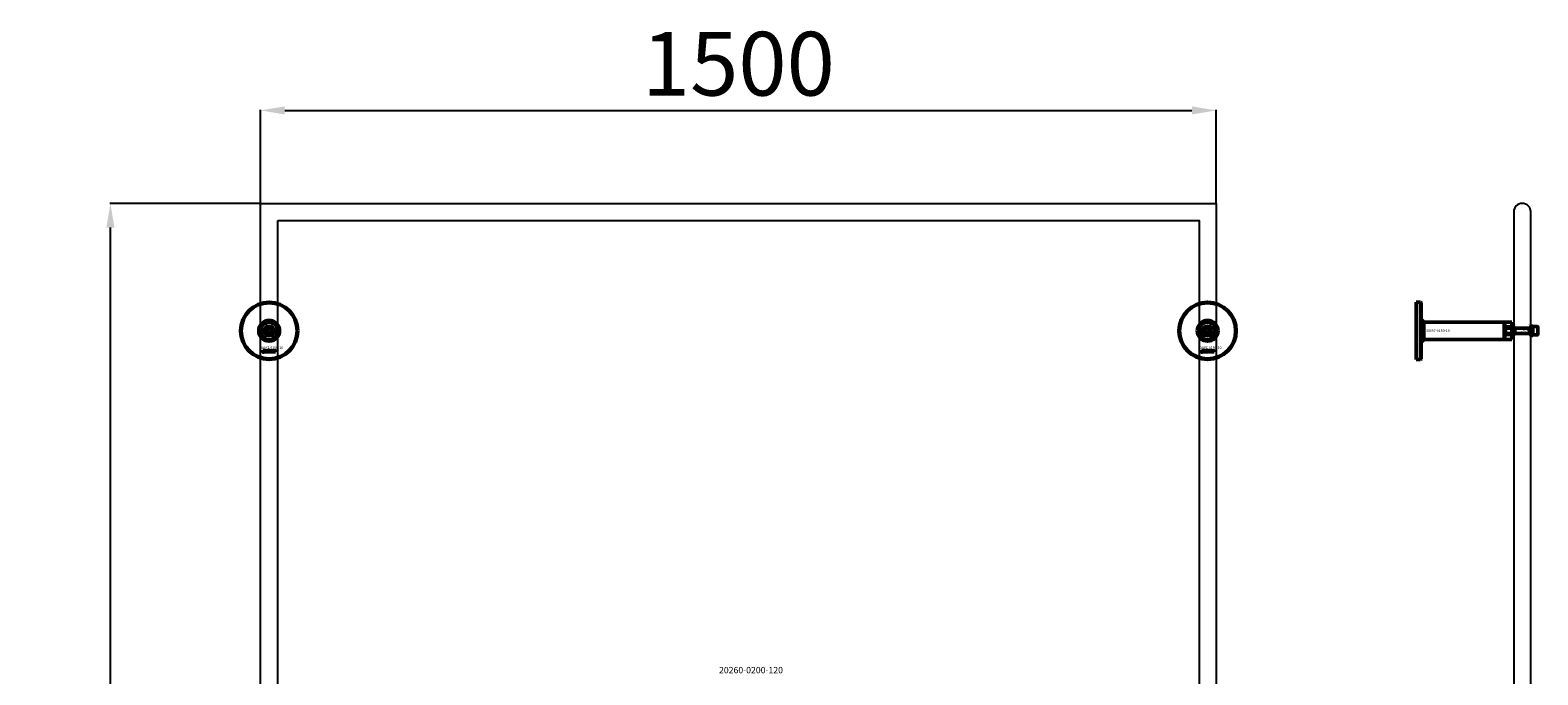
# Model space of a CAD drawing. Extents: x -23075 to 3038, y -17342 to -2070.
# Drawn here: x -14136 to -11770, y -9082 to -8070 of the extents above; entities that cross this region are included whole.
import ezdxf
from ezdxf.enums import TextEntityAlignment as Align
from ezdxf.lldxf.tags import DXFTag

# ---------------------------------------------------------------- set-up
doc = ezdxf.new("R2010")
doc.units = 0
doc.layers.add('30862-0800-26', color=7, linetype='Continuous')
doc.layers.add('Default', color=7, linetype='Continuous')
for name, color, linetype, lineweight in [('AM_5', 3, 'Continuous', 25), ('Sichtbar (ISO)', 7, 'Continuous', 50), ('Sichtbar schmal (ISO)', 7, 'Continuous', 35), ('Symbol (ISO)', 7, 'Continuous', 25)]:
    doc.layers.add(name, color=color, linetype=linetype, lineweight=lineweight)
doc.styles.add('Notiztext (DIN)', font='isocpeur.ttf')
doc.styles.add('SEACAD_Arial', font='arial.ttf')
doc.styles.get("Standard").update_dxf_attribs({"font": 'iso.shx', "height": 100})
tags = doc.linetypes.add('HIDDEN2', pattern=[4.7625, 3.175, -1.5875]).pattern_tags.tags
tags[6:7] = [DXFTag(74, 4), DXFTag(75, 0), DXFTag(340, '0'), DXFTag(46, 0.0), DXFTag(50, 0.0), DXFTag(44, 0.0), DXFTag(45, 0.0)]
tags[4:5] = [DXFTag(74, 4), DXFTag(75, 0), DXFTag(340, '0'), DXFTag(46, 0.0), DXFTag(50, 0.0), DXFTag(44, 0.0), DXFTag(45, 0.0)]
doc.dimstyles.new('AM_DIN$0', dxfattribs={"dimtxt": 100, "dimasz": 38, "dimexe": 1, "dimexo": 1, "dimgap": 9, "dimtad": 1, "dimdec": 0, "dimdsep": 46, "dimtxsty": 'Standard', "dimcen": 0, "dimclrd": 1, "dimclre": 1, "dimclrt": 1, "dimadec": 0, "dimazin": 2, "dimtp": 0.1, "dimtm": 0.1, "dimtfac": 0.71, "dimtdec": 0, "dimtmove": 0, "dimatfit": 3, "dimfxl": 1, "dimlwd": -1, "dimlwe": -1, "dimarcsym": 0})

# ---------------------------------------------------------------- blocks, each defined once
blk = doc.blocks.new('*D85')
at = {"layer": 'AM_5', "color": 1, "linetype": 'ByBlock', "transparency": 16777216}
for p, q in [((-13774.7, -8340.8), (-13774.7, -8194.8)), ((-12274.7, -8340.8), (-12274.7, -8194.8))]:
    blk.add_line(p, q, dxfattribs=at)
at = {"layer": 'AM_5', "color": 1, "transparency": 16777216}
blk.add_line((-13736.7, -8195.8), (-12312.7, -8195.8), dxfattribs=at)
for points in [[(-13736.7, -8189.5), (-13736.7, -8202.2), (-13774.7, -8195.8)], [(-12312.7, -8189.5), (-12312.7, -8202.2), (-12274.7, -8195.8)]]:
    blk.add_solid(points, dxfattribs=at)
at = {"layer": 'Defpoints', "color": 0, "transparency": 16777216}
for p in [(-12274.7, -8195.8), (-13774.7, -8341.8), (-12274.7, -8341.8)]:
    blk.add_point(p, dxfattribs=at)
at = {"layer": 'AM_5', "color": 1, "transparency": 16777216, "insert": (-13024.7, -8135.5), "char_height": 100, "attachment_point": 5}
blk.add_mtext('1500', dxfattribs=at)
blk = doc.blocks.new('*D87')
at = {"layer": 'AM_5', "color": 1, "linetype": 'ByBlock', "transparency": 16777216}
for p, q in [((-13775.7, -8341.8), (-14011.4, -8341.8)), ((-13775.7, -10841.8), (-14011.4, -10841.8))]:
    blk.add_line(p, q, dxfattribs=at)
at = {"layer": 'AM_5', "color": 1, "transparency": 16777216}
blk.add_line((-14010.4, -10803.8), (-14010.4, -8379.8), dxfattribs=at)
for points in [[(-14016.7, -8379.8), (-14004.1, -8379.8), (-14010.4, -8341.8)], [(-14016.7, -10803.8), (-14004.1, -10803.8), (-14010.4, -10841.8)]]:
    blk.add_solid(points, dxfattribs=at)
at = {"layer": 'Defpoints', "color": 0, "transparency": 16777216}
for p in [(-14010.4, -8341.8), (-13774.7, -8341.8), (-13774.7, -10841.8)]:
    blk.add_point(p, dxfattribs=at)
at = {"layer": 'AM_5', "color": 1, "transparency": 16777216, "insert": (-14070.8, -9591.8), "char_height": 100, "attachment_point": 5, "rotation": 90}
blk.add_mtext('2500', dxfattribs=at)

msp = doc.modelspace()

# ---------------------------------------------------------------- linework, layer by layer
at = {"layer": '30862-0800-26', "color": 7, "linetype": 'Continuous'}
for p, q in [((-11810.8, -8550.8), (-11810.8, -8532.8)), ((-11807.7, -8532.8), (-11810.8, -8532.8)), ((-11780.8, -8532.8), (-11777.7, -8532.8)), ((-11777.7, -8550.8), (-11777.7, -8532.8)), ((-11810.8, -8550.8), (-11807.7, -8550.8)), ((-11777.7, -8550.8), (-11780.8, -8550.8))]:
    msp.add_line(p, q, dxfattribs=at)
at = {"layer": '30862-0800-26', "color": 7, "linetype": 'HIDDEN2'}
for p, q in [((-11805, -8537.3), (-11810.8, -8537.3)), ((-11783.5, -8537.3), (-11777.7, -8537.3)), ((-11810.8, -8546.3), (-11805, -8546.3)), ((-11777.7, -8546.3), (-11783.5, -8546.3))]:
    msp.add_line(p, q, dxfattribs=at)
at = {"layer": '30862-0800-26', "color": 7, "linetype": 'Continuous'}
for centre, radius in [((-13761.2, -8541.8), 9), ((-13761.2, -8541.8), 4.5), ((-12288.1, -8541.8), 9), ((-12288.1, -8541.8), 4.5)]:
    msp.add_circle(centre, radius, dxfattribs=at)
at = {"layer": 'Default'}
for points in [[(-13774.7, -8341.8), (-12274.7, -8341.8), (-12274.7, -10841.8), (-13774.7, -10841.8)], [(-13747.8, -8368.7), (-12301.6, -8368.7), (-12301.6, -10814.9), (-13747.8, -10814.9)]]:
    msp.add_lwpolyline(points, close=True, dxfattribs=at)
msp.add_lwpolyline([(-11807.7, -8355.2), (-11807.7, -10828.3, 1), (-11780.8, -10828.3), (-11780.8, -8355.2, 1)], format="xyb", close=True, dxfattribs=at)
for centre, start, end in [((-11817.8, -8541.8), 318.1928, 41.8072), ((-11770.7, -8541.8), 138.1928, 221.8072)]:
    msp.add_arc(centre, 13.5, start, end, dxfattribs=at)
at = {"layer": 'Sichtbar (ISO)'}
for p, q in [((-11960.8, -8541.8), (-11960.8, -8496.8)), ((-11960.8, -8496.8), (-11953.8, -8496.8)), ((-11953.8, -8586.8), (-11953.8, -8496.8)), ((-11952.8, -8497.8), (-11953.8, -8496.8)), ((-11952.8, -8497.8), (-11952.8, -8585.8)), ((-13773.2, -8535.7), (-13773.2, -8547.8)), ((-13764.7, -8541.8), (-13762.9, -8538.8)), ((-13762.9, -8544.8), (-13764.7, -8541.8)), ((-13762.9, -8538.8), (-13759.5, -8538.8)), ((-13759.5, -8538.8), (-13757.8, -8541.8)), ((-13757.8, -8541.8), (-13759.5, -8544.8)), ((-13749.2, -8547.8), (-13749.2, -8535.7)), ((-12300.1, -8535.7), (-12300.1, -8547.8)), ((-12291.6, -8541.8), (-12289.8, -8538.8)), ((-12289.8, -8544.8), (-12291.6, -8541.8)), ((-12289.8, -8538.8), (-12286.4, -8538.8)), ((-12286.4, -8538.8), (-12284.7, -8541.8)), ((-12284.7, -8541.8), (-12286.4, -8544.8)), ((-12276.1, -8547.8), (-12276.1, -8535.7)), ((-11960.8, -8586.8), (-11960.8, -8541.8)), ((-11948.5, -8528.3), (-11952.8, -8524.1)), ((-11822.8, -8528.3), (-11948.5, -8528.3)), ((-11948.5, -8528.3), (-11948.5, -8541.8)), ((-11948.5, -8541.8), (-11948.5, -8555.2)), ((-11822.8, -8528.3), (-11822.8, -8555.2)), ((-11822.8, -8528.3), (-11822.8, -8555.2)), ((-11822.8, -8528.3), (-11821.8, -8528.3)), ((-11822.7, -8538.5), (-11822, -8537.8)), ((-11822.7, -8545), (-11822.7, -8538.5)), ((-11822, -8537.8), (-11822, -8545.8)), ((-11777.8, -8537.8), (-11822, -8537.8)), ((-11821.8, -8528.3), (-11810.8, -8528.3)), ((-11821.8, -8528.3), (-11821.8, -8555.2)), ((-11821.8, -8555.2), (-11821.8, -8528.3)), ((-11818.8, -8535.7), (-11810.8, -8535.7)), ((-11810.8, -8535.7), (-11810.8, -8528.3)), ((-11810.8, -8535.7), (-11810.8, -8547.8)), ((-11780.9, -8537.8), (-11780.9, -8545.8)), ((-11777.7, -8535.3), (-11777.7, -8548.3)), ((-11770.5, -8535.3), (-11777.7, -8535.3)), ((-11769.7, -8536.1), (-11769.7, -8547.5)), ((-13759.5, -8544.8), (-13762.9, -8544.8)), ((-12286.4, -8544.8), (-12289.8, -8544.8)), ((-11948.5, -8555.2), (-11952.8, -8559.5)), ((-11822.8, -8555.2), (-11948.5, -8555.2)), ((-11822.8, -8555.2), (-11821.8, -8555.2)), ((-11822.7, -8545), (-11822, -8545.8)), ((-11777.8, -8545.8), (-11822, -8545.8)), ((-11821.8, -8555.2), (-11810.8, -8555.2)), ((-11810.8, -8547.8), (-11818.8, -8547.8)), ((-11810.8, -8555.2), (-11810.8, -8547.8)), ((-11770.5, -8548.3), (-11777.7, -8548.3)), ((-13770.9, -8575.4), (-13770.8, -8574.9)), ((-13770.5, -8572.7), (-13770.5, -8572.3)), ((-13770.5, -8572.3), (-13769.8, -8572.3)), ((-13769.8, -8572.7), (-13770.5, -8572.7)), ((-13770.5, -8574.6), (-13770.5, -8573)), ((-13770.5, -8573), (-13769.8, -8573)), ((-13769.8, -8572.3), (-13769.8, -8572.7)), ((-13769.8, -8573), (-13769.8, -8574.7)), ((-13768.7, -8573.5), (-13769.4, -8573.5)), ((-13768.1, -8574), (-13768.1, -8573.9)), ((-13767.4, -8574.8), (-13768, -8574.8)), ((-13767.4, -8573.6), (-13767.4, -8574.4)), ((-13767, -8574.8), (-13767, -8572.3)), ((-13767, -8572.3), (-13766.3, -8572.3)), ((-13766.3, -8574.8), (-13767, -8574.8)), ((-13766.3, -8572.3), (-13766.3, -8573.6)), ((-13766.3, -8573.6), (-13765.8, -8573)), ((-13766, -8574), (-13766.3, -8574.3)), ((-13766.3, -8574.3), (-13766.3, -8574.8)), ((-13765.7, -8574.8), (-13766, -8574)), ((-13765.8, -8573), (-13764.9, -8573)), ((-13764.9, -8574.8), (-13765.7, -8574.8)), ((-13764.9, -8573), (-13765.6, -8573.6)), ((-13765.6, -8573.6), (-13764.9, -8574.8)), ((-13762.4, -8574.8), (-13762.4, -8572.3)), ((-13762.4, -8572.3), (-13761.7, -8572.3)), ((-13761.7, -8574.8), (-13762.4, -8574.8)), ((-13761.7, -8572.3), (-13761.7, -8573.1)), ((-13761.7, -8574.5), (-13761.7, -8574.8)), ((-13760, -8574.8), (-13760, -8574.1)), ((-13760, -8574.1), (-13759.3, -8574.1)), ((-13759.3, -8574.8), (-13760, -8574.8)), ((-13759.3, -8574.1), (-13759.3, -8574.8)), ((-13756.9, -8573.5), (-13757.5, -8573.6)), ((-13757.5, -8574.1), (-13756.8, -8574.1)), ((-13754.2, -8574.8), (-13754.2, -8573)), ((-13754.2, -8573), (-13753.5, -8573)), ((-13753.5, -8574.8), (-13754.2, -8574.8)), ((-13753.5, -8573), (-13753.5, -8573.2)), ((-13753.5, -8573.8), (-13753.5, -8574.8)), ((-13753, -8574.8), (-13753, -8573.8)), ((-13752.3, -8574.8), (-13753, -8574.8)), ((-13752.3, -8573.8), (-13752.3, -8574.8)), ((-13751.8, -8574.8), (-13751.8, -8573.7)), ((-13751.1, -8574.8), (-13751.8, -8574.8)), ((-13751.1, -8573.6), (-13751.1, -8574.8)), ((-12297.8, -8575.4), (-12297.7, -8574.9)), ((-12297.4, -8572.7), (-12297.4, -8572.3)), ((-12297.4, -8572.3), (-12296.7, -8572.3)), ((-12296.7, -8572.7), (-12297.4, -8572.7)), ((-12297.4, -8574.6), (-12297.4, -8573)), ((-12297.4, -8573), (-12296.7, -8573)), ((-12296.7, -8572.3), (-12296.7, -8572.7)), ((-12296.7, -8573), (-12296.7, -8574.7)), ((-12295.6, -8573.5), (-12296.3, -8573.5)), ((-12295, -8574), (-12295, -8573.9)), ((-12294.3, -8574.8), (-12294.9, -8574.8)), ((-12294.3, -8573.6), (-12294.3, -8574.4)), ((-12293.9, -8574.8), (-12293.9, -8572.3)), ((-12293.9, -8572.3), (-12293.2, -8572.3)), ((-12293.2, -8574.8), (-12293.9, -8574.8)), ((-12293.2, -8572.3), (-12293.2, -8573.6)), ((-12293.2, -8573.6), (-12292.7, -8573)), ((-12292.9, -8574), (-12293.2, -8574.3)), ((-12293.2, -8574.3), (-12293.2, -8574.8)), ((-12292.6, -8574.8), (-12292.9, -8574)), ((-12292.7, -8573), (-12291.8, -8573)), ((-12291.8, -8574.8), (-12292.6, -8574.8)), ((-12291.8, -8573), (-12292.5, -8573.6)), ((-12292.5, -8573.6), (-12291.8, -8574.8)), ((-12289.3, -8574.8), (-12289.3, -8572.3)), ((-12289.3, -8572.3), (-12288.6, -8572.3)), ((-12288.6, -8574.8), (-12289.3, -8574.8)), ((-12288.6, -8572.3), (-12288.6, -8573.1)), ((-12288.6, -8574.5), (-12288.6, -8574.8)), ((-12286.9, -8574.8), (-12286.9, -8574.1)), ((-12286.9, -8574.1), (-12286.2, -8574.1)), ((-12286.2, -8574.8), (-12286.9, -8574.8)), ((-12286.2, -8574.1), (-12286.2, -8574.8)), ((-12283.8, -8573.5), (-12284.4, -8573.6)), ((-12284.4, -8574.1), (-12283.7, -8574.1)), ((-12281.1, -8574.8), (-12281.1, -8573)), ((-12281.1, -8573), (-12280.4, -8573)), ((-12280.4, -8574.8), (-12281.1, -8574.8)), ((-12280.4, -8573), (-12280.4, -8573.2)), ((-12280.4, -8573.8), (-12280.4, -8574.8)), ((-12279.9, -8574.8), (-12279.9, -8573.8)), ((-12279.2, -8574.8), (-12279.9, -8574.8)), ((-12279.2, -8573.8), (-12279.2, -8574.8)), ((-12278.7, -8574.8), (-12278.7, -8573.7)), ((-12278, -8574.8), (-12278.7, -8574.8)), ((-12278, -8573.6), (-12278, -8574.8)), ((-11960.8, -8586.8), (-11953.8, -8586.8)), ((-11952.8, -8585.8), (-11953.8, -8586.8))]:
    msp.add_line(p, q, dxfattribs=at)
for centre, radius in [((-13761.2, -8541.8), 45), ((-13761.2, -8541.8), 44), ((-12288.1, -8541.8), 45), ((-12288.1, -8541.8), 44), ((-13761.2, -8541.8), 6.5), ((-13761.2, -8541.8), 4.4), ((-13761.2, -8541.8), 3.4), ((-12288.1, -8541.8), 6.5), ((-12288.1, -8541.8), 4.4), ((-12288.1, -8541.8), 3.4)]:
    msp.add_circle(centre, radius, dxfattribs=at)
for centre, radius, start, end in [((-13761.2, -8541.8), 16.3, 0, 180), ((-13761.2, -8541.8), 16.3, 180, 0), ((-13761.2, -8541.8), 13.5, 26.8498, 153.1502), ((-12288.1, -8541.8), 16.3, 0, 180), ((-12288.1, -8541.8), 16.3, 180, 0), ((-12288.1, -8541.8), 13.5, 26.8498, 153.1502), ((-11777.8, -8537.7), 0.1, 270, 0), ((-11770.5, -8536.1), 0.8, 0, 90), ((-13761.2, -8541.8), 13.4, 206.8498, 333.1502), ((-12288.1, -8541.8), 13.4, 206.8498, 333.1502), ((-11777.8, -8545.9), 0.1, 0, 90), ((-11770.5, -8547.5), 0.8, 270, 0)]:
    msp.add_arc(centre, radius, start, end, dxfattribs=at)
for points, knots in [([(-13774.7, -8541.8), (-13774.7, -8540.8), (-13774.6, -8539.7), (-13774.2, -8538.3), (-13774.1, -8537.8), (-13773.8, -8536.9), (-13773.6, -8536.5), (-13773.4, -8536), (-13773.3, -8535.9), (-13773.3, -8535.8), (-13773.2, -8535.7), (-13773.2, -8535.7), (-13773.2, -8535.7), (-13773.2, -8535.7)], [0, 0, 0, 0, 0.2923107, 0.2923107, 0.438466, 0.438466, 0.5846213, 0.5846213, 0.6385468, 0.6385468, 0.6655096, 0.6655096, 0.6924724, 0.6924724, 0.6924724, 0.6924724]), ([(-13773.2, -8547.8), (-13773.2, -8547.8), (-13773.2, -8547.8), (-13773.2, -8547.8), (-13773.3, -8547.7), (-13773.3, -8547.6), (-13773.4, -8547.5), (-13773.6, -8547), (-13773.8, -8546.6), (-13774.1, -8545.7), (-13774.2, -8545.3), (-13774.6, -8543.8), (-13774.7, -8542.7), (-13774.7, -8541.8)], [-0.6924724, -0.6924724, -0.6924724, -0.6924724, -0.6655096, -0.6655096, -0.6385468, -0.6385468, -0.5846213, -0.5846213, -0.438466, -0.438466, -0.2923107, -0.2923107, 0, 0, 0, 0]), ([(-13749.2, -8535.7), (-13749.2, -8535.7), (-13749.2, -8535.7), (-13749.2, -8535.7), (-13749.2, -8535.8), (-13749.1, -8535.9), (-13749, -8536), (-13748.8, -8536.5), (-13748.7, -8536.9), (-13748.4, -8537.8), (-13748.2, -8538.3), (-13747.9, -8539.7), (-13747.8, -8540.8), (-13747.8, -8541.8)], [-0.6924724, -0.6924724, -0.6924724, -0.6924724, -0.6655096, -0.6655096, -0.6385468, -0.6385468, -0.5846213, -0.5846213, -0.438466, -0.438466, -0.2923107, -0.2923107, 0, 0, 0, 0]), ([(-13747.8, -8541.8), (-13747.8, -8542.7), (-13747.9, -8543.8), (-13748.2, -8545.3), (-13748.4, -8545.7), (-13748.7, -8546.6), (-13748.8, -8547), (-13749, -8547.5), (-13749.1, -8547.6), (-13749.2, -8547.7), (-13749.2, -8547.8), (-13749.2, -8547.8), (-13749.2, -8547.8), (-13749.2, -8547.8)], [0, 0, 0, 0, 0.2923107, 0.2923107, 0.438466, 0.438466, 0.5846213, 0.5846213, 0.6385468, 0.6385468, 0.6655096, 0.6655096, 0.6924724, 0.6924724, 0.6924724, 0.6924724]), ([(-12301.6, -8541.8), (-12301.6, -8540.8), (-12301.5, -8539.7), (-12301.1, -8538.3), (-12301, -8537.8), (-12300.7, -8536.9), (-12300.5, -8536.5), (-12300.3, -8536), (-12300.2, -8535.9), (-12300.2, -8535.8), (-12300.1, -8535.7), (-12300.1, -8535.7), (-12300.1, -8535.7), (-12300.1, -8535.7)], [0, 0, 0, 0, 0.2923107, 0.2923107, 0.438466, 0.438466, 0.5846213, 0.5846213, 0.6385468, 0.6385468, 0.6655096, 0.6655096, 0.6924724, 0.6924724, 0.6924724, 0.6924724]), ([(-12300.1, -8547.8), (-12300.1, -8547.8), (-12300.1, -8547.8), (-12300.1, -8547.8), (-12300.2, -8547.7), (-12300.2, -8547.6), (-12300.3, -8547.5), (-12300.5, -8547), (-12300.7, -8546.6), (-12301, -8545.7), (-12301.1, -8545.3), (-12301.5, -8543.8), (-12301.6, -8542.7), (-12301.6, -8541.8)], [-0.6924724, -0.6924724, -0.6924724, -0.6924724, -0.6655096, -0.6655096, -0.6385468, -0.6385468, -0.5846213, -0.5846213, -0.438466, -0.438466, -0.2923107, -0.2923107, 0, 0, 0, 0]), ([(-12276.1, -8535.7), (-12276.1, -8535.7), (-12276.1, -8535.7), (-12276.1, -8535.7), (-12276.1, -8535.8), (-12276, -8535.9), (-12275.9, -8536), (-12275.7, -8536.5), (-12275.6, -8536.9), (-12275.3, -8537.8), (-12275.1, -8538.3), (-12274.8, -8539.7), (-12274.7, -8540.8), (-12274.7, -8541.8)], [-0.6924724, -0.6924724, -0.6924724, -0.6924724, -0.6655096, -0.6655096, -0.6385468, -0.6385468, -0.5846213, -0.5846213, -0.438466, -0.438466, -0.2923107, -0.2923107, 0, 0, 0, 0]), ([(-12274.7, -8541.8), (-12274.7, -8542.7), (-12274.8, -8543.8), (-12275.1, -8545.3), (-12275.3, -8545.7), (-12275.6, -8546.6), (-12275.7, -8547), (-12275.9, -8547.5), (-12276, -8547.6), (-12276.1, -8547.7), (-12276.1, -8547.8), (-12276.1, -8547.8), (-12276.1, -8547.8), (-12276.1, -8547.8)], [0, 0, 0, 0, 0.2923107, 0.2923107, 0.438466, 0.438466, 0.5846213, 0.5846213, 0.6385468, 0.6385468, 0.6655096, 0.6655096, 0.6924724, 0.6924724, 0.6924724, 0.6924724]), ([(-11820.7, -8541.8), (-11820.7, -8540.8), (-11820.7, -8539.7), (-11820.5, -8538.3), (-11820.4, -8537.8), (-11820.2, -8536.9), (-11820, -8536.5), (-11819.6, -8536), (-11819.5, -8535.9), (-11819.2, -8535.8), (-11819.1, -8535.7), (-11819, -8535.7), (-11818.9, -8535.7), (-11818.8, -8535.7)], [0, 0, 0, 0, 0.2923107, 0.2923107, 0.438466, 0.438466, 0.5846213, 0.5846213, 0.6385468, 0.6385468, 0.6655096, 0.6655096, 0.6924724, 0.6924724, 0.6924724, 0.6924724]), ([(-11818.8, -8547.8), (-11818.9, -8547.8), (-11819, -8547.8), (-11819.1, -8547.8), (-11819.2, -8547.7), (-11819.5, -8547.6), (-11819.6, -8547.5), (-11820, -8547), (-11820.2, -8546.6), (-11820.4, -8545.7), (-11820.5, -8545.3), (-11820.7, -8543.8), (-11820.7, -8542.7), (-11820.7, -8541.8)], [-0.6924724, -0.6924724, -0.6924724, -0.6924724, -0.6655096, -0.6655096, -0.6385468, -0.6385468, -0.5846213, -0.5846213, -0.438466, -0.438466, -0.2923107, -0.2923107, 0, 0, 0, 0])]:
    msp.add_open_spline(points, degree=3, knots=knots, dxfattribs=at)
for points in [[(-13770.4, -8575.5), (-13770.6, -8575.5), (-13770.9, -8575.4)], [(-13770.8, -8574.9), (-13770.7, -8575), (-13770.7, -8575)], [(-13770.7, -8575), (-13770.6, -8575), (-13770.5, -8574.8), (-13770.5, -8574.6)], [(-13769.8, -8574.7), (-13769.8, -8575), (-13769.9, -8575.3), (-13770.1, -8575.5), (-13770.4, -8575.5)], [(-13769.4, -8573.5), (-13769.3, -8573.3), (-13769.2, -8573.1), (-13769.1, -8573)], [(-13769.4, -8574.3), (-13769.4, -8574.1), (-13769.3, -8573.9)], [(-13768.8, -8574.8), (-13769.1, -8574.8), (-13769.4, -8574.5), (-13769.4, -8574.3)], [(-13769.3, -8573.9), (-13769.2, -8573.8), (-13768.9, -8573.7)], [(-13769.1, -8573), (-13769, -8573), (-13768.6, -8572.9), (-13768.4, -8572.9)], [(-13768.9, -8573.7), (-13768.5, -8573.7), (-13768.2, -8573.6), (-13768.1, -8573.6)], [(-13768.3, -8574.7), (-13768.5, -8574.8), (-13768.8, -8574.8)], [(-13768.6, -8573.4), (-13768.7, -8573.4), (-13768.7, -8573.5)], [(-13768.4, -8574), (-13768.6, -8574.1), (-13768.7, -8574.1)], [(-13768.7, -8574.1), (-13768.7, -8574.2), (-13768.7, -8574.2)], [(-13768.7, -8574.2), (-13768.7, -8574.3), (-13768.6, -8574.4), (-13768.5, -8574.4)], [(-13768.4, -8573.3), (-13768.5, -8573.3), (-13768.6, -8573.4)], [(-13768.5, -8574.4), (-13768.4, -8574.4), (-13768.2, -8574.3), (-13768.1, -8574.1), (-13768.1, -8574)], [(-13768.4, -8572.9), (-13768.1, -8572.9), (-13767.8, -8573), (-13767.6, -8573.1)], [(-13768.1, -8573.6), (-13768.1, -8573.4), (-13768.2, -8573.3), (-13768.4, -8573.3)], [(-13768.1, -8573.9), (-13768.3, -8574), (-13768.4, -8574)], [(-13768.1, -8574.5), (-13768.2, -8574.7), (-13768.3, -8574.7)], [(-13768, -8574.8), (-13768, -8574.7), (-13768.1, -8574.6), (-13768.1, -8574.5)], [(-13767.6, -8573.1), (-13767.5, -8573.2), (-13767.4, -8573.5), (-13767.4, -8573.6)], [(-13767.4, -8574.4), (-13767.4, -8574.5), (-13767.4, -8574.7), (-13767.4, -8574.8)], [(-13764.8, -8573.9), (-13764.8, -8573.4), (-13764.2, -8572.9), (-13763.7, -8572.9)], [(-13764.4, -8574.6), (-13764.8, -8574.3), (-13764.8, -8573.9)], [(-13763.7, -8574.8), (-13764.2, -8574.8), (-13764.4, -8574.6)], [(-13763.7, -8573.4), (-13763.9, -8573.4), (-13764.1, -8573.6), (-13764.1, -8573.9)], [(-13764.1, -8573.9), (-13764.1, -8574.1), (-13763.9, -8574.3), (-13763.7, -8574.3)], [(-13763.7, -8572.9), (-13763.2, -8572.9), (-13762.9, -8573.2)], [(-13763.4, -8573.9), (-13763.4, -8573.6), (-13763.6, -8573.4), (-13763.7, -8573.4)], [(-13763.7, -8574.3), (-13763.6, -8574.3), (-13763.4, -8574.1), (-13763.4, -8573.9)], [(-13762.7, -8573.9), (-13762.7, -8574.3), (-13763.2, -8574.8), (-13763.7, -8574.8)], [(-13762.9, -8573.2), (-13762.7, -8573.5), (-13762.7, -8573.9)], [(-13761.7, -8573.1), (-13761.5, -8573), (-13761.3, -8572.9), (-13761.1, -8572.9)], [(-13761.3, -8573.4), (-13761.5, -8573.4), (-13761.7, -8573.6), (-13761.7, -8573.9)], [(-13761.7, -8573.9), (-13761.7, -8574.1), (-13761.5, -8574.3), (-13761.3, -8574.3)], [(-13761.5, -8574.7), (-13761.6, -8574.7), (-13761.7, -8574.5)], [(-13761.1, -8574.8), (-13761.3, -8574.8), (-13761.5, -8574.7)], [(-13761.1, -8573.8), (-13761.1, -8573.6), (-13761.2, -8573.4), (-13761.3, -8573.4)], [(-13761.3, -8574.3), (-13761.2, -8574.3), (-13761.1, -8574.1), (-13761.1, -8573.8)], [(-13761.1, -8572.9), (-13760.8, -8572.9), (-13760.4, -8573.4), (-13760.4, -8573.8)], [(-13760.4, -8573.8), (-13760.4, -8574.1), (-13760.6, -8574.6), (-13760.9, -8574.8), (-13761.1, -8574.8)], [(-13758.9, -8573.9), (-13758.9, -8573.6), (-13758.8, -8573.4)], [(-13757.8, -8574.8), (-13758.1, -8574.8), (-13758.5, -8574.7), (-13758.8, -8574.5), (-13758.9, -8574.1), (-13758.9, -8573.9)], [(-13758.8, -8573.4), (-13758.8, -8573.3), (-13758.5, -8573), (-13758.4, -8573)], [(-13758.4, -8573), (-13758.2, -8572.9), (-13757.9, -8572.9)], [(-13757.9, -8573.4), (-13758, -8573.4), (-13758.3, -8573.6), (-13758.3, -8573.9)], [(-13758.3, -8573.9), (-13758.3, -8574.1), (-13758, -8574.3), (-13757.9, -8574.3)], [(-13757.9, -8572.9), (-13757.4, -8572.9), (-13757, -8573.2), (-13756.9, -8573.5)], [(-13757.5, -8573.6), (-13757.6, -8573.5), (-13757.7, -8573.4), (-13757.9, -8573.4)], [(-13757.9, -8574.3), (-13757.7, -8574.3), (-13757.6, -8574.2), (-13757.5, -8574.1)], [(-13756.8, -8574.1), (-13756.9, -8574.3), (-13757.2, -8574.6), (-13757.5, -8574.8), (-13757.8, -8574.8)], [(-13756.6, -8573.9), (-13756.6, -8573.4), (-13756.1, -8572.9), (-13755.6, -8572.9)], [(-13756.3, -8574.6), (-13756.6, -8574.3), (-13756.6, -8573.9)], [(-13755.6, -8574.8), (-13756, -8574.8), (-13756.3, -8574.6)], [(-13755.6, -8573.4), (-13755.7, -8573.4), (-13755.9, -8573.6), (-13755.9, -8573.9)], [(-13755.9, -8573.9), (-13755.9, -8574.1), (-13755.7, -8574.3), (-13755.6, -8574.3)], [(-13755.6, -8572.9), (-13755, -8572.9), (-13754.8, -8573.2)], [(-13755.2, -8573.9), (-13755.2, -8573.6), (-13755.4, -8573.4), (-13755.6, -8573.4)], [(-13755.6, -8574.3), (-13755.4, -8574.3), (-13755.2, -8574.1), (-13755.2, -8573.9)], [(-13754.5, -8573.9), (-13754.5, -8574.3), (-13755.1, -8574.8), (-13755.6, -8574.8)], [(-13754.8, -8573.2), (-13754.5, -8573.5), (-13754.5, -8573.9)], [(-13753.5, -8573.2), (-13753.4, -8573.1), (-13753.1, -8572.9), (-13752.9, -8572.9)], [(-13753.2, -8573.5), (-13753.3, -8573.5), (-13753.5, -8573.6), (-13753.5, -8573.8)], [(-13753, -8573.6), (-13753, -8573.5), (-13753.1, -8573.5), (-13753.2, -8573.5)], [(-13753, -8573.8), (-13753, -8573.6), (-13753, -8573.6)], [(-13752.9, -8572.9), (-13752.7, -8572.9), (-13752.4, -8573.1), (-13752.4, -8573.2)], [(-13752.4, -8573.2), (-13752.2, -8573), (-13751.9, -8572.9), (-13751.7, -8572.9)], [(-13752, -8573.5), (-13752.2, -8573.5), (-13752.3, -8573.6), (-13752.3, -8573.8)], [(-13751.9, -8573.5), (-13751.9, -8573.5), (-13752, -8573.5)], [(-13751.8, -8573.7), (-13751.8, -8573.6), (-13751.9, -8573.5)], [(-13751.7, -8572.9), (-13751.4, -8572.9), (-13751.1, -8573.3), (-13751.1, -8573.6)], [(-12297.3, -8575.5), (-12297.5, -8575.5), (-12297.8, -8575.4)], [(-12297.7, -8574.9), (-12297.6, -8575), (-12297.6, -8575)], [(-12297.6, -8575), (-12297.5, -8575), (-12297.4, -8574.8), (-12297.4, -8574.6)], [(-12296.7, -8574.7), (-12296.7, -8575), (-12296.8, -8575.3), (-12297, -8575.5), (-12297.3, -8575.5)], [(-12296.3, -8573.5), (-12296.2, -8573.3), (-12296.1, -8573.1), (-12296, -8573)], [(-12296.3, -8574.3), (-12296.3, -8574.1), (-12296.2, -8573.9)], [(-12295.7, -8574.8), (-12296, -8574.8), (-12296.3, -8574.5), (-12296.3, -8574.3)], [(-12296.2, -8573.9), (-12296.1, -8573.8), (-12295.8, -8573.7)], [(-12296, -8573), (-12295.9, -8573), (-12295.5, -8572.9), (-12295.3, -8572.9)], [(-12295.8, -8573.7), (-12295.4, -8573.7), (-12295.1, -8573.6), (-12295, -8573.6)], [(-12295.2, -8574.7), (-12295.4, -8574.8), (-12295.7, -8574.8)], [(-12295.5, -8573.4), (-12295.6, -8573.4), (-12295.6, -8573.5)], [(-12295.3, -8574), (-12295.5, -8574.1), (-12295.6, -8574.1)], [(-12295.6, -8574.1), (-12295.6, -8574.2), (-12295.6, -8574.2)], [(-12295.6, -8574.2), (-12295.6, -8574.3), (-12295.5, -8574.4), (-12295.4, -8574.4)], [(-12295.3, -8573.3), (-12295.4, -8573.3), (-12295.5, -8573.4)], [(-12295.4, -8574.4), (-12295.3, -8574.4), (-12295.1, -8574.3), (-12295, -8574.1), (-12295, -8574)], [(-12295.3, -8572.9), (-12295, -8572.9), (-12294.7, -8573), (-12294.5, -8573.1)], [(-12295, -8573.6), (-12295, -8573.4), (-12295.1, -8573.3), (-12295.3, -8573.3)], [(-12295, -8573.9), (-12295.2, -8574), (-12295.3, -8574)], [(-12295, -8574.5), (-12295.1, -8574.7), (-12295.2, -8574.7)], [(-12294.9, -8574.8), (-12294.9, -8574.7), (-12295, -8574.6), (-12295, -8574.5)], [(-12294.5, -8573.1), (-12294.4, -8573.2), (-12294.3, -8573.5), (-12294.3, -8573.6)], [(-12294.3, -8574.4), (-12294.3, -8574.5), (-12294.3, -8574.7), (-12294.3, -8574.8)], [(-12291.7, -8573.9), (-12291.7, -8573.4), (-12291.1, -8572.9), (-12290.6, -8572.9)], [(-12291.3, -8574.6), (-12291.7, -8574.3), (-12291.7, -8573.9)], [(-12290.6, -8574.8), (-12291.1, -8574.8), (-12291.3, -8574.6)], [(-12290.6, -8573.4), (-12290.8, -8573.4), (-12291, -8573.6), (-12291, -8573.9)], [(-12291, -8573.9), (-12291, -8574.1), (-12290.8, -8574.3), (-12290.6, -8574.3)], [(-12290.6, -8572.9), (-12290.1, -8572.9), (-12289.8, -8573.2)], [(-12290.3, -8573.9), (-12290.3, -8573.6), (-12290.5, -8573.4), (-12290.6, -8573.4)], [(-12290.6, -8574.3), (-12290.5, -8574.3), (-12290.3, -8574.1), (-12290.3, -8573.9)], [(-12289.6, -8573.9), (-12289.6, -8574.3), (-12290.1, -8574.8), (-12290.6, -8574.8)], [(-12289.8, -8573.2), (-12289.6, -8573.5), (-12289.6, -8573.9)], [(-12288.6, -8573.1), (-12288.4, -8573), (-12288.2, -8572.9), (-12288, -8572.9)], [(-12288.2, -8573.4), (-12288.4, -8573.4), (-12288.6, -8573.6), (-12288.6, -8573.9)], [(-12288.6, -8573.9), (-12288.6, -8574.1), (-12288.4, -8574.3), (-12288.2, -8574.3)], [(-12288.4, -8574.7), (-12288.5, -8574.7), (-12288.6, -8574.5)], [(-12288, -8574.8), (-12288.2, -8574.8), (-12288.4, -8574.7)], [(-12288, -8573.8), (-12288, -8573.6), (-12288.1, -8573.4), (-12288.2, -8573.4)], [(-12288.2, -8574.3), (-12288.1, -8574.3), (-12288, -8574.1), (-12288, -8573.8)], [(-12288, -8572.9), (-12287.7, -8572.9), (-12287.3, -8573.4), (-12287.3, -8573.8)], [(-12287.3, -8573.8), (-12287.3, -8574.1), (-12287.5, -8574.6), (-12287.8, -8574.8), (-12288, -8574.8)], [(-12285.8, -8573.9), (-12285.8, -8573.6), (-12285.7, -8573.4)], [(-12284.7, -8574.8), (-12285, -8574.8), (-12285.4, -8574.7), (-12285.7, -8574.5), (-12285.8, -8574.1), (-12285.8, -8573.9)], [(-12285.7, -8573.4), (-12285.7, -8573.3), (-12285.4, -8573), (-12285.3, -8573)], [(-12285.3, -8573), (-12285.1, -8572.9), (-12284.8, -8572.9)], [(-12284.8, -8573.4), (-12284.9, -8573.4), (-12285.2, -8573.6), (-12285.2, -8573.9)], [(-12285.2, -8573.9), (-12285.2, -8574.1), (-12284.9, -8574.3), (-12284.8, -8574.3)], [(-12284.8, -8572.9), (-12284.3, -8572.9), (-12283.9, -8573.2), (-12283.8, -8573.5)], [(-12284.4, -8573.6), (-12284.5, -8573.5), (-12284.6, -8573.4), (-12284.8, -8573.4)], [(-12284.8, -8574.3), (-12284.6, -8574.3), (-12284.5, -8574.2), (-12284.4, -8574.1)], [(-12283.7, -8574.1), (-12283.8, -8574.3), (-12284.1, -8574.6), (-12284.4, -8574.8), (-12284.7, -8574.8)], [(-12283.5, -8573.9), (-12283.5, -8573.4), (-12283, -8572.9), (-12282.5, -8572.9)], [(-12283.2, -8574.6), (-12283.5, -8574.3), (-12283.5, -8573.9)], [(-12282.5, -8574.8), (-12282.9, -8574.8), (-12283.2, -8574.6)], [(-12282.5, -8573.4), (-12282.6, -8573.4), (-12282.8, -8573.6), (-12282.8, -8573.9)], [(-12282.8, -8573.9), (-12282.8, -8574.1), (-12282.6, -8574.3), (-12282.5, -8574.3)], [(-12282.5, -8572.9), (-12281.9, -8572.9), (-12281.7, -8573.2)], [(-12282.1, -8573.9), (-12282.1, -8573.6), (-12282.3, -8573.4), (-12282.5, -8573.4)], [(-12282.5, -8574.3), (-12282.3, -8574.3), (-12282.1, -8574.1), (-12282.1, -8573.9)], [(-12281.4, -8573.9), (-12281.4, -8574.3), (-12282, -8574.8), (-12282.5, -8574.8)], [(-12281.7, -8573.2), (-12281.4, -8573.5), (-12281.4, -8573.9)], [(-12280.4, -8573.2), (-12280.3, -8573.1), (-12280, -8572.9), (-12279.8, -8572.9)], [(-12280.1, -8573.5), (-12280.2, -8573.5), (-12280.4, -8573.6), (-12280.4, -8573.8)], [(-12279.9, -8573.6), (-12279.9, -8573.5), (-12280, -8573.5), (-12280.1, -8573.5)], [(-12279.9, -8573.8), (-12279.9, -8573.6), (-12279.9, -8573.6)], [(-12279.8, -8572.9), (-12279.6, -8572.9), (-12279.3, -8573.1), (-12279.3, -8573.2)], [(-12279.3, -8573.2), (-12279.1, -8573), (-12278.8, -8572.9), (-12278.6, -8572.9)], [(-12278.9, -8573.5), (-12279.1, -8573.5), (-12279.2, -8573.6), (-12279.2, -8573.8)], [(-12278.8, -8573.5), (-12278.8, -8573.5), (-12278.9, -8573.5)], [(-12278.7, -8573.7), (-12278.7, -8573.6), (-12278.8, -8573.5)], [(-12278.6, -8572.9), (-12278.3, -8572.9), (-12278, -8573.3), (-12278, -8573.6)]]:
    msp.add_open_spline(points, degree=2, dxfattribs=at)
at = {"layer": 'Sichtbar schmal (ISO)'}
for p, q in [((-11780.9, -8538.5), (-11822.7, -8538.5)), ((-11822.7, -8545), (-11780.9, -8545))]:
    msp.add_line(p, q, dxfattribs=at)
for centre in [(-13761.2, -8541.8), (-12288.1, -8541.8)]:
    msp.add_arc(centre, 4.08, 350, 260, dxfattribs=at)

# ---------------------------------------------------------------- texts
at = {"layer": 'Default', "color": 7, "linetype": 'Continuous', "style": 'SEACAD_Arial'}
for p in [(-11812.4, -8531.1), (-11785.3, -8531.1)]:
    msp.add_text('30862-0800-26', height=0.97, dxfattribs=at).set_placement(p, align=Align.TOP_LEFT)
at = {"layer": 'Symbol (ISO)', "attachment_point": 1, "style": 'Notiztext (DIN)'}
for s, insert, char_height, width in [('\\fISOCPEUR|b0|i0;\\H4.0000;30897-0150-10', (-11945.3, -8539.5), 4, 34.776), ('\\fISOCPEUR|b0|i0;\\H4.0000;30897-0150-10', (-13776.5, -8566.4), 4, 34.776), ('\\fISOCPEUR|b0|i0;\\H4.0000;30897-0150-10', (-12303.4, -8566.4), 4, 34.776), ('\\fISOCPEUR|b0|i0;\\H10.0000;20260-0200-120', (-13055, -9069.4), 10, 95.928)]:
    msp.add_mtext(s, dxfattribs=dict(at, insert=insert, char_height=char_height, width=width))
at = {"layer": 'Symbol (ISO)', "insert": (-11796.6, -8540.9), "char_height": 1.5, "attachment_point": 1, "style": 'Notiztext (DIN)'}
msp.add_mtext('30844-0800-045', dxfattribs=at)

# ---------------------------------------------------------------- dimensions: what is measured, and where the dimension line sits
at = {"layer": 'AM_5'}
dim = msp.add_linear_dim(base=(-12274.7, -8195.8), p1=(-13774.7, -8341.8), p2=(-12274.7, -8341.8), dimstyle='AM_DIN$0', dxfattribs=at)
dim.commit()
dim.dimension.update_dxf_attribs({"geometry": '*D85', "text_midpoint": (-13024.7, -8135.5)})
dim = msp.add_linear_dim(base=(-14010.4, -8341.8), p1=(-13774.7, -10841.8), p2=(-13774.7, -8341.8), angle=90, dimstyle='AM_DIN$0', dxfattribs=at)
dim.commit()
dim.dimension.update_dxf_attribs({"geometry": '*D87', "text_midpoint": (-14070.8, -9591.8)})

doc.saveas('drawing.dxf')
